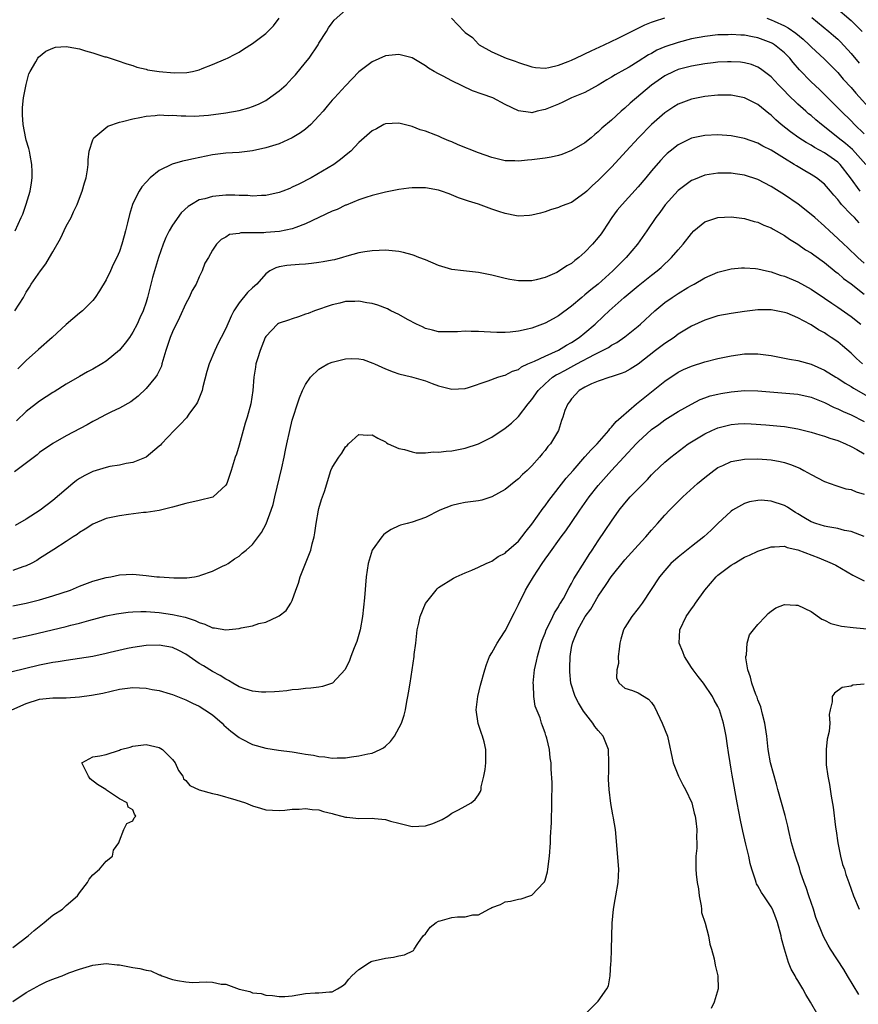
# Model space of a CAD drawing. Units: inches. Extents: x 2526000 to 2529000, y 1539000 to 1542000.
# Drawn here: x 2526826 to 2526952, y 1539075 to 1539223 of the extents above; entities that cross this region are included whole.
import ezdxf

# ---------------------------------------------------------------- set-up
doc = ezdxf.new("R2010")
doc.units = ezdxf.units.IN
doc.header["$MEASUREMENT"] = 0
doc.layers.add('LD25261539_2ft', color=253, linetype='Continuous')

msp = doc.modelspace()

# ---------------------------------------------------------------- linework, layer by layer
at = {"layer": 'LD25261539_2ft'}
for points, elevation in [([(2526825.27, 1539179), (2526826.56, 1539181), (2526827, 1539181.8), (2526827.47, 1539182.53), (2526827.74, 1539183), (2526829.12, 1539185), (2526829.95, 1539186.05), (2526830.47, 1539187), (2526831, 1539187.85), (2526832.12, 1539189.88), (2526833, 1539191.74), (2526833.74, 1539193), (2526834.12, 1539193.88), (2526834.67, 1539195), (2526835, 1539195.93), (2526835.41, 1539197), (2526835.75, 1539198.25), (2526835.98, 1539199), (2526836.19, 1539200.19), (2526836.28, 1539201), (2526836.28, 1539201.72), (2526836.45, 1539203), (2526837, 1539204.68), (2526837.15, 1539205), (2526839.24, 1539206.76), (2526841, 1539207.37), (2526841.45, 1539207.45), (2526843, 1539207.88), (2526844.05, 1539208.05), (2526845, 1539208.26), (2526846.37, 1539208.37), (2526847, 1539208.46), (2526848.38, 1539208.38), (2526849, 1539208.42), (2526850.29, 1539208.29), (2526851, 1539208.3), (2526852.27, 1539208.27), (2526853, 1539208.31), (2526854.42, 1539208.42), (2526857, 1539208.75), (2526859, 1539209.1), (2526860.48, 1539209.52), (2526861, 1539209.7), (2526861.93, 1539210.07), (2526863, 1539210.64), (2526863.24, 1539210.76), (2526865, 1539212.05), (2526866.05, 1539213), (2526866.53, 1539213.47), (2526867, 1539213.96), (2526867.5, 1539214.5), (2526869, 1539216.34), (2526869.51, 1539217), (2526870.87, 1539219), (2526871, 1539219.24), (2526872.12, 1539221), (2526872.44, 1539221.56), (2526873, 1539222.31), (2526873.31, 1539222.69), (2526875, 1539224.22)], 8638), ([(2526948.66, 1539224.66), (2526951, 1539222.67), (2526952.7, 1539221)], 8634), ([(2526825.34, 1539191), (2526826.25, 1539193), (2526826.47, 1539193.53), (2526827, 1539195.05), (2526827.56, 1539197), (2526827.77, 1539198.23), (2526827.87, 1539199), (2526827.87, 1539199.87), (2526827.85, 1539201), (2526827.58, 1539202.42), (2526827.49, 1539203), (2526827.39, 1539203.39), (2526827, 1539204.66), (2526826.93, 1539204.93), (2526826.52, 1539207), (2526826.45, 1539208.45), (2526826.41, 1539209), (2526826.42, 1539209.58), (2526826.59, 1539211), (2526826.97, 1539213.03), (2526827.39, 1539214.61), (2526827.56, 1539215), (2526828.43, 1539216.43), (2526828.74, 1539217), (2526828.86, 1539217.14), (2526829.95, 1539218.05), (2526831, 1539218.5), (2526831.37, 1539218.63), (2526833, 1539218.74), (2526833.29, 1539218.71), (2526835, 1539218.4), (2526835.9, 1539218.1), (2526837, 1539217.8), (2526838.8, 1539217.2), (2526839, 1539217.17), (2526840.66, 1539216.65), (2526842.11, 1539216.11), (2526843, 1539215.87), (2526843.62, 1539215.62), (2526845, 1539215.31), (2526845.24, 1539215.24), (2526846.96, 1539214.96), (2526849.22, 1539214.78), (2526851.15, 1539214.85), (2526851.99, 1539215), (2526853, 1539215.24), (2526853.42, 1539215.42), (2526855, 1539216.02), (2526857, 1539216.87), (2526857.26, 1539217), (2526858.39, 1539217.61), (2526859, 1539217.9), (2526859.65, 1539218.35), (2526861, 1539219.19), (2526863, 1539220.7), (2526864.15, 1539221.85), (2526865.02, 1539222.98)], 8636), ([(2526890.91, 1539223), (2526892.86, 1539221), (2526893, 1539220.87), (2526894.07, 1539220.07), (2526895, 1539219.07), (2526895.08, 1539219), (2526897, 1539217.92), (2526899.13, 1539217), (2526900.53, 1539216.53), (2526901, 1539216.35), (2526903, 1539215.66), (2526903.57, 1539215.57), (2526905, 1539215.47), (2526905.56, 1539215.56), (2526907, 1539215.91), (2526908.47, 1539216.47), (2526909, 1539216.69), (2526910.56, 1539217.44), (2526911, 1539217.63), (2526911.91, 1539218.09), (2526913.89, 1539219), (2526916, 1539220), (2526917, 1539220.48), (2526920, 1539222), (2526921, 1539222.39), (2526921.43, 1539222.57), (2526923, 1539223.06)], 8638), ([(2526938.32, 1539223), (2526939, 1539222.77), (2526939.46, 1539222.54), (2526941, 1539221.85), (2526941.55, 1539221.55), (2526942.73, 1539220.74), (2526943.83, 1539219.83), (2526944.72, 1539219), (2526945, 1539218.71), (2526947, 1539216.85), (2526947.92, 1539215.92), (2526949, 1539214.84), (2526949.84, 1539213.84), (2526951, 1539212.6), (2526951.72, 1539211.72), (2526954.17, 1539209)], 8638), ([(2526945.09, 1539223.09), (2526947.68, 1539221), (2526948.39, 1539220.39), (2526949, 1539219.84), (2526949.44, 1539219.44), (2526951, 1539217.69), (2526952.22, 1539216.22)], 8636), ([(2526953, 1539205.59), (2526951.53, 1539207), (2526951, 1539207.55), (2526949.51, 1539209), (2526949, 1539209.53), (2526947, 1539211.51), (2526946.25, 1539212.25), (2526945, 1539213.41), (2526943.25, 1539215.25), (2526942.32, 1539216.32), (2526941.79, 1539217), (2526941, 1539217.8), (2526939.49, 1539219), (2526939.19, 1539219.19), (2526939, 1539219.29), (2526937, 1539220.04), (2526936.18, 1539220.18), (2526935, 1539220.43), (2526934.44, 1539220.44), (2526933, 1539220.55), (2526932.52, 1539220.52), (2526931, 1539220.5), (2526929, 1539220.27), (2526927, 1539219.87), (2526925, 1539219.34), (2526923, 1539218.67), (2526921.83, 1539218.17), (2526921, 1539217.71), (2526920.53, 1539217.47), (2526919, 1539216.47), (2526917.63, 1539215.63), (2526917, 1539215.26), (2526915.54, 1539214.46), (2526915, 1539214.11), (2526914.28, 1539213.72), (2526913, 1539212.92), (2526911, 1539211.83), (2526908.99, 1539211), (2526907.65, 1539210.36), (2526907, 1539210.07), (2526906.25, 1539209.75), (2526905, 1539209.26), (2526904.78, 1539209.22), (2526903.81, 1539209), (2526903, 1539208.79), (2526902.81, 1539208.81), (2526901, 1539209.07), (2526899, 1539210.03), (2526897.16, 1539211), (2526895.55, 1539211.55), (2526894.09, 1539212.09), (2526891, 1539213.6), (2526889.7, 1539214.3), (2526889, 1539214.63), (2526888.32, 1539215), (2526887.48, 1539215.48), (2526887, 1539215.85), (2526886.26, 1539216.26), (2526885, 1539217.02), (2526883, 1539217.55), (2526882.52, 1539217.48), (2526881, 1539217.33), (2526879, 1539216.46), (2526877, 1539214.93), (2526875, 1539212.84), (2526873.35, 1539211), (2526873, 1539210.65), (2526872.23, 1539209.77), (2526871.62, 1539209), (2526871, 1539208.3), (2526869.78, 1539207), (2526869, 1539206.31), (2526868.23, 1539205.77), (2526867, 1539204.99), (2526865, 1539204.1), (2526863, 1539203.49), (2526861, 1539203.04), (2526859, 1539202.8), (2526857, 1539202.68), (2526855, 1539202.44), (2526852.14, 1539201.86), (2526851, 1539201.59), (2526850.49, 1539201.51), (2526848.94, 1539201.06), (2526847, 1539200.08), (2526845.63, 1539199), (2526845, 1539198.35), (2526844.38, 1539197.62), (2526843.98, 1539197), (2526843, 1539195.12), (2526842.95, 1539195), (2526842.51, 1539193.49), (2526842.23, 1539192.23), (2526841.93, 1539191), (2526841.72, 1539190.28), (2526841.37, 1539189), (2526841, 1539187.93), (2526840.59, 1539187), (2526840.06, 1539185.94), (2526839.64, 1539185), (2526839, 1539183.64), (2526838.01, 1539182.01), (2526837.37, 1539181), (2526837, 1539180.55), (2526835.46, 1539179), (2526835, 1539178.64), (2526833, 1539176.94), (2526830.89, 1539175), (2526828.84, 1539173.16), (2526827, 1539171.54), (2526825.73, 1539170.27)], 8640), ([(2526953.21, 1539201), (2526951.23, 1539203.23), (2526950.16, 1539204.16), (2526949.07, 1539205), (2526947, 1539206.66), (2526946.55, 1539207), (2526945.71, 1539207.71), (2526945, 1539208.34), (2526944.63, 1539208.63), (2526944.19, 1539209), (2526943, 1539210.05), (2526941.5, 1539211.5), (2526941, 1539212.05), (2526940.08, 1539213), (2526939, 1539214.17), (2526937.39, 1539215.39), (2526937, 1539215.64), (2526936.02, 1539216.02), (2526935, 1539216.29), (2526934.37, 1539216.37), (2526933, 1539216.45), (2526932.44, 1539216.44), (2526931, 1539216.37), (2526930.29, 1539216.29), (2526929, 1539216.12), (2526927, 1539215.76), (2526925, 1539215.26), (2526924.36, 1539215), (2526923, 1539214.35), (2526921, 1539212.95), (2526917.78, 1539210.22), (2526917, 1539209.46), (2526916.46, 1539209), (2526915, 1539207.64), (2526913.56, 1539206.44), (2526913, 1539205.89), (2526912.5, 1539205.5), (2526911.92, 1539205), (2526911, 1539204.26), (2526909, 1539203.08), (2526907.5, 1539202.5), (2526907, 1539202.35), (2526905.9, 1539202.1), (2526905, 1539201.95), (2526903, 1539201.7), (2526902.34, 1539201.66), (2526901, 1539201.49), (2526900.47, 1539201.53), (2526899, 1539201.55), (2526897, 1539202.06), (2526895, 1539202.76), (2526891.94, 1539203.94), (2526891, 1539204.38), (2526890.53, 1539204.53), (2526889.47, 1539205), (2526889, 1539205.24), (2526888.59, 1539205.41), (2526887, 1539206.01), (2526886.22, 1539206.22), (2526885, 1539206.7), (2526883, 1539207.23), (2526881, 1539207.11), (2526880.78, 1539207), (2526879.65, 1539206.35), (2526879, 1539206.04), (2526877.78, 1539205), (2526877, 1539204.28), (2526875.81, 1539203), (2526875.37, 1539202.63), (2526874.26, 1539201.74), (2526873.22, 1539201), (2526869.82, 1539199), (2526867.96, 1539198.04), (2526867, 1539197.57), (2526866.6, 1539197.4), (2526865.59, 1539197), (2526865, 1539196.79), (2526863, 1539196.35), (2526862.34, 1539196.34), (2526861, 1539196.24), (2526860.31, 1539196.31), (2526859, 1539196.32), (2526858.36, 1539196.36), (2526857, 1539196.36), (2526855, 1539196.19), (2526853.85, 1539195.84), (2526853, 1539195.66), (2526851.84, 1539195), (2526851.32, 1539194.68), (2526850.27, 1539193.73), (2526849, 1539191.86), (2526848.48, 1539191), (2526847.97, 1539190.03), (2526847.56, 1539189), (2526846.87, 1539187), (2526845.99, 1539183.99), (2526845.22, 1539181), (2526845, 1539180.29), (2526844.57, 1539179), (2526844.06, 1539177.94), (2526843.65, 1539177), (2526843, 1539175.77), (2526842.5, 1539175), (2526841.87, 1539174.13), (2526841, 1539173.06), (2526839, 1539171.41), (2526838.35, 1539171), (2526837, 1539170.22), (2526836.2, 1539169.8), (2526835, 1539169.12), (2526833, 1539167.96), (2526831.18, 1539166.82), (2526831, 1539166.72), (2526829, 1539165.39), (2526827, 1539163.83), (2526825.55, 1539162.45)], 8642), ([(2526952.37, 1539197), (2526950.94, 1539199), (2526949.37, 1539201), (2526949, 1539201.35), (2526947, 1539202.74), (2526945.53, 1539203.53), (2526945, 1539203.88), (2526944.28, 1539204.28), (2526943.17, 1539205), (2526941.9, 1539205.9), (2526940.51, 1539207), (2526939.71, 1539207.71), (2526939, 1539208.4), (2526938.65, 1539208.65), (2526937, 1539210.01), (2526935, 1539211.01), (2526933, 1539211.41), (2526931, 1539211.43), (2526929, 1539211.23), (2526927, 1539210.81), (2526925, 1539210.05), (2526924.34, 1539209.66), (2526923, 1539208.78), (2526921, 1539206.99), (2526919.05, 1539205), (2526917.18, 1539203), (2526916.16, 1539201.84), (2526915, 1539200.59), (2526913, 1539198.58), (2526912.14, 1539197.86), (2526911.26, 1539197), (2526911, 1539196.71), (2526909, 1539195.29), (2526908.13, 1539195), (2526907.32, 1539194.68), (2526907, 1539194.51), (2526905.83, 1539194.17), (2526905, 1539193.89), (2526904.31, 1539193.69), (2526903, 1539193.37), (2526902.68, 1539193.32), (2526901, 1539193.25), (2526900.72, 1539193.28), (2526899, 1539193.63), (2526898.07, 1539193.93), (2526897, 1539194.29), (2526895, 1539195.01), (2526893.47, 1539195.47), (2526892, 1539196), (2526890.57, 1539196.57), (2526889.42, 1539197), (2526889, 1539197.14), (2526887, 1539197.51), (2526885, 1539197.51), (2526884.54, 1539197.46), (2526883, 1539197.26), (2526881, 1539196.84), (2526879, 1539196.32), (2526878.04, 1539196.04), (2526877, 1539195.67), (2526875.1, 1539194.9), (2526875, 1539194.87), (2526873.75, 1539194.25), (2526873, 1539193.96), (2526870.98, 1539193.02), (2526869, 1539192.05), (2526867.53, 1539191.53), (2526867, 1539191.32), (2526865.08, 1539190.92), (2526863, 1539190.76), (2526862.72, 1539190.72), (2526859.26, 1539190.74), (2526859, 1539190.64), (2526857.53, 1539190.47), (2526857, 1539190.08), (2526856.29, 1539189.71), (2526855.59, 1539189), (2526855, 1539188.12), (2526854.4, 1539187), (2526853.84, 1539186.16), (2526853.45, 1539185), (2526853, 1539184.12), (2526852.54, 1539183), (2526851.96, 1539182.04), (2526851.51, 1539181), (2526851, 1539180.08), (2526850.03, 1539177.97), (2526849, 1539175.81), (2526848.63, 1539175), (2526848.25, 1539173.75), (2526847.97, 1539173), (2526847.52, 1539171.52), (2526847.4, 1539171), (2526847.31, 1539170.69), (2526846.66, 1539169.34), (2526846.42, 1539169), (2526845, 1539167.29), (2526843.82, 1539166.18), (2526842.7, 1539165.3), (2526841, 1539164.34), (2526839.8, 1539163.8), (2526839, 1539163.41), (2526837.43, 1539162.57), (2526837, 1539162.37), (2526836.14, 1539161.86), (2526833, 1539160.19), (2526831, 1539159.05), (2526829, 1539157.66), (2526828.65, 1539157.35), (2526825.22, 1539154.78)], 8644), ([(2526952.24, 1539192.24), (2526951.51, 1539193), (2526951, 1539193.5), (2526949.59, 1539195), (2526949.31, 1539195.31), (2526949, 1539195.75), (2526948.4, 1539196.4), (2526947.91, 1539197), (2526947, 1539198.05), (2526945.8, 1539199), (2526945, 1539199.51), (2526944.04, 1539200.04), (2526942.79, 1539200.79), (2526942.46, 1539201), (2526941, 1539201.88), (2526939, 1539203.13), (2526937.74, 1539203.74), (2526937, 1539204.19), (2526935, 1539204.9), (2526933, 1539205.3), (2526931, 1539205.45), (2526929, 1539205.36), (2526927, 1539204.95), (2526925, 1539203.97), (2526923.81, 1539203), (2526923.37, 1539202.63), (2526923, 1539202.28), (2526922.38, 1539201.62), (2526921, 1539200.02), (2526920.17, 1539199), (2526919, 1539197.63), (2526916.57, 1539195), (2526915.86, 1539194.13), (2526915.02, 1539193), (2526913.74, 1539191), (2526913.44, 1539190.56), (2526913, 1539190), (2526912.15, 1539189), (2526911, 1539187.79), (2526910.06, 1539187), (2526909.46, 1539186.54), (2526909, 1539186.13), (2526908.26, 1539185.74), (2526907, 1539184.88), (2526906.77, 1539184.77), (2526905, 1539184), (2526903.64, 1539183.64), (2526903, 1539183.51), (2526901.48, 1539183.48), (2526901, 1539183.49), (2526899.71, 1539183.71), (2526899, 1539183.85), (2526897, 1539184.36), (2526895, 1539184.77), (2526892.75, 1539185), (2526891, 1539185.21), (2526889, 1539185.81), (2526887, 1539186.64), (2526886.04, 1539187), (2526885.31, 1539187.31), (2526885, 1539187.39), (2526883.74, 1539187.74), (2526883, 1539187.89), (2526882, 1539188), (2526881, 1539188.09), (2526880.08, 1539188.08), (2526879, 1539188.02), (2526877.88, 1539187.88), (2526877, 1539187.7), (2526875.22, 1539187.22), (2526874.53, 1539187), (2526873.32, 1539186.68), (2526873, 1539186.62), (2526871.66, 1539186.34), (2526871, 1539186.24), (2526869.9, 1539186.1), (2526869, 1539186.02), (2526868.03, 1539185.97), (2526866.17, 1539185.83), (2526865, 1539185.59), (2526864.53, 1539185.47), (2526863.64, 1539185), (2526863, 1539184.54), (2526861.64, 1539183), (2526861, 1539182.47), (2526860.25, 1539181.75), (2526859, 1539180.18), (2526858.22, 1539179), (2526857.81, 1539178.19), (2526857, 1539176.34), (2526856.32, 1539175), (2526855.86, 1539174.14), (2526855.34, 1539173), (2526854.48, 1539171), (2526854.14, 1539169.86), (2526853.54, 1539167.54), (2526853.43, 1539167), (2526852.75, 1539165.25), (2526852.6, 1539165), (2526851.45, 1539163.45), (2526851.08, 1539162.92), (2526850.13, 1539161.87), (2526849.23, 1539161), (2526847.35, 1539159), (2526847.2, 1539158.8), (2526847, 1539158.62), (2526845.04, 1539157), (2526843, 1539156.18), (2526842.04, 1539156.04), (2526841, 1539155.79), (2526839.56, 1539155.56), (2526839, 1539155.44), (2526837, 1539154.84), (2526835.78, 1539154.22), (2526835, 1539153.75), (2526834.55, 1539153.45), (2526833.98, 1539153), (2526833, 1539152.18), (2526831, 1539150.48), (2526829.07, 1539149), (2526827, 1539147.64), (2526825.32, 1539146.68)], 8646), ([(2526953, 1539186.18), (2526952.05, 1539187), (2526950.49, 1539188.49), (2526949.92, 1539189), (2526949, 1539189.89), (2526947.75, 1539191), (2526947, 1539191.71), (2526945.54, 1539193), (2526945, 1539193.5), (2526943.04, 1539195.04), (2526941, 1539196.44), (2526939, 1539197.7), (2526937, 1539198.75), (2526935, 1539199.41), (2526933.6, 1539199.6), (2526933, 1539199.7), (2526931.68, 1539199.68), (2526931, 1539199.69), (2526929, 1539199.37), (2526927.3, 1539198.7), (2526927, 1539198.57), (2526925, 1539197.09), (2526923.07, 1539194.93), (2526922.24, 1539193.76), (2526921.67, 1539193), (2526920.32, 1539191), (2526918.88, 1539189), (2526917.19, 1539187), (2526916.08, 1539185.92), (2526915.2, 1539185), (2526912.97, 1539183), (2526911.87, 1539182.13), (2526911, 1539181.37), (2526910.54, 1539181), (2526909, 1539179.69), (2526907, 1539178.22), (2526906.2, 1539177.8), (2526905, 1539177.12), (2526903, 1539176.4), (2526902.17, 1539176.17), (2526901, 1539175.91), (2526899.77, 1539175.77), (2526899, 1539175.71), (2526897.74, 1539175.74), (2526895.83, 1539175.83), (2526895, 1539175.9), (2526893.89, 1539175.89), (2526893, 1539175.94), (2526891.85, 1539175.85), (2526891, 1539175.81), (2526889, 1539175.82), (2526888.1, 1539176.1), (2526887, 1539176.34), (2526886.58, 1539176.58), (2526885.68, 1539177), (2526884.32, 1539177.68), (2526883, 1539178.42), (2526881.83, 1539179), (2526881.3, 1539179.3), (2526879.84, 1539179.84), (2526879, 1539180.11), (2526878.2, 1539180.2), (2526877, 1539180.45), (2526876.38, 1539180.38), (2526875, 1539180.38), (2526874.14, 1539180.14), (2526873, 1539179.89), (2526870.33, 1539179), (2526869.39, 1539178.61), (2526869, 1539178.49), (2526867.93, 1539178.07), (2526867, 1539177.81), (2526866.4, 1539177.6), (2526865, 1539177.15), (2526864.9, 1539177.1), (2526864.76, 1539177), (2526863, 1539175.14), (2526862.93, 1539175), (2526862.17, 1539173), (2526861.76, 1539171.76), (2526861.53, 1539171), (2526861.47, 1539170.53), (2526861.2, 1539169), (2526861.08, 1539167), (2526860.78, 1539165), (2526860.21, 1539163), (2526859.92, 1539162.08), (2526859.6, 1539161), (2526859, 1539158.77), (2526858.59, 1539157.41), (2526858.43, 1539157), (2526857.81, 1539155), (2526857.13, 1539153), (2526857, 1539152.77), (2526855.12, 1539151), (2526855.05, 1539150.95), (2526853, 1539150.46), (2526851, 1539150.03), (2526849, 1539149.47), (2526847, 1539148.97), (2526845, 1539148.67), (2526844.64, 1539148.64), (2526842.37, 1539148.37), (2526841, 1539148.18), (2526839, 1539147.75), (2526837, 1539146.93), (2526835.84, 1539146.16), (2526835, 1539145.65), (2526834.64, 1539145.36), (2526834.06, 1539145), (2526833, 1539144.29), (2526831.12, 1539143.12), (2526829, 1539141.73), (2526828.57, 1539141.43), (2526827.75, 1539141), (2526827, 1539140.64), (2526826.49, 1539140.49), (2526825, 1539139.96)], 8648), ([(2526825, 1539134.63), (2526827, 1539135.04), (2526829, 1539135.53), (2526831, 1539136.12), (2526833.64, 1539137), (2526835, 1539137.56), (2526837, 1539138.33), (2526839, 1539138.89), (2526839.69, 1539139), (2526841, 1539139.27), (2526843, 1539139.37), (2526845, 1539139.21), (2526846.64, 1539139), (2526847.04, 1539138.96), (2526849.19, 1539138.81), (2526851.16, 1539138.84), (2526852.28, 1539139), (2526853, 1539139.14), (2526853.24, 1539139.24), (2526855, 1539139.82), (2526856.62, 1539140.62), (2526857, 1539140.79), (2526857.33, 1539141), (2526858.32, 1539141.68), (2526859, 1539142.09), (2526859.47, 1539142.53), (2526860.04, 1539143), (2526861, 1539143.84), (2526862.37, 1539145.63), (2526863.06, 1539146.94), (2526863.84, 1539149), (2526864.12, 1539149.88), (2526864.36, 1539151), (2526865.4, 1539155.4), (2526865.75, 1539157), (2526865.95, 1539158.05), (2526866.16, 1539159), (2526866.61, 1539161), (2526867, 1539162.53), (2526867.14, 1539163), (2526867.78, 1539165), (2526868.1, 1539165.9), (2526868.55, 1539167), (2526869, 1539167.91), (2526869.75, 1539169), (2526871, 1539170.21), (2526871.47, 1539170.53), (2526872.35, 1539171), (2526873, 1539171.27), (2526873.37, 1539171.37), (2526875, 1539171.76), (2526875.83, 1539171.83), (2526877, 1539171.78), (2526877.65, 1539171.65), (2526879.11, 1539171.11), (2526879.33, 1539171), (2526881, 1539170.27), (2526882.18, 1539169.82), (2526883, 1539169.53), (2526884.93, 1539169.07), (2526887, 1539168.48), (2526888.05, 1539168.05), (2526889, 1539167.72), (2526891, 1539167.2), (2526893, 1539167.33), (2526893.47, 1539167.47), (2526896.45, 1539168.45), (2526897.92, 1539169), (2526898.74, 1539169.26), (2526899, 1539169.31), (2526900.1, 1539169.9), (2526901, 1539170.19), (2526901.45, 1539170.55), (2526902.43, 1539171), (2526903.42, 1539171.42), (2526905, 1539172.19), (2526907, 1539173.05), (2526908.2, 1539173.8), (2526909, 1539174.23), (2526910.15, 1539175), (2526911, 1539175.7), (2526912.52, 1539177), (2526913.8, 1539178.2), (2526914.63, 1539179), (2526916.89, 1539181), (2526919, 1539182.76), (2526921, 1539184.34), (2526921.86, 1539185), (2526922.47, 1539185.53), (2526923, 1539186.05), (2526923.51, 1539186.49), (2526924.02, 1539187), (2526925, 1539188.15), (2526925.77, 1539189), (2526927, 1539190.63), (2526927.39, 1539191), (2526929, 1539192.37), (2526931, 1539193.03), (2526933, 1539193.1), (2526935, 1539192.86), (2526936.43, 1539192.43), (2526937, 1539192.3), (2526937.88, 1539191.88), (2526939, 1539191.45), (2526939.28, 1539191.28), (2526941, 1539190.3), (2526941.76, 1539189.76), (2526943, 1539188.99), (2526944.17, 1539188.17), (2526945, 1539187.71), (2526945.4, 1539187.4), (2526947, 1539186.28), (2526948.79, 1539184.79), (2526949, 1539184.64), (2526949.87, 1539183.87), (2526951, 1539183.03), (2526953, 1539181.49)], 8650), ([(2526825, 1539129.68), (2526827.72, 1539130.28), (2526830.9, 1539131), (2526833, 1539131.5), (2526833.71, 1539131.71), (2526835, 1539132.02), (2526836.42, 1539132.42), (2526839, 1539133.1), (2526840.56, 1539133.44), (2526842.31, 1539133.69), (2526843, 1539133.74), (2526844.23, 1539133.77), (2526845, 1539133.76), (2526847, 1539133.61), (2526849, 1539133.33), (2526850.9, 1539132.9), (2526852.41, 1539132.41), (2526853, 1539132.1), (2526853.85, 1539131.85), (2526855, 1539131.3), (2526855.29, 1539131.29), (2526857.01, 1539130.99), (2526859, 1539131.21), (2526859.3, 1539131.3), (2526861, 1539131.62), (2526861.95, 1539131.95), (2526863, 1539132.17), (2526864.82, 1539133), (2526864.94, 1539133.06), (2526865, 1539133.12), (2526866.08, 1539133.92), (2526866.79, 1539135), (2526867, 1539135.43), (2526867.53, 1539137), (2526867.95, 1539138.05), (2526868.19, 1539139), (2526869, 1539140.97), (2526869.8, 1539143), (2526869.97, 1539143.97), (2526870.27, 1539145), (2526870.4, 1539145.6), (2526870.57, 1539147), (2526870.93, 1539149), (2526871, 1539149.27), (2526871.39, 1539150.61), (2526871.55, 1539151), (2526871.82, 1539151.82), (2526872.81, 1539155), (2526873, 1539155.43), (2526874.01, 1539157), (2526874.44, 1539157.56), (2526875, 1539158.56), (2526875.24, 1539158.76), (2526875.47, 1539159), (2526877, 1539160.4), (2526878.3, 1539160.3), (2526879, 1539160.32), (2526879.84, 1539159.84), (2526881, 1539159.28), (2526881.16, 1539159.16), (2526881.42, 1539159), (2526883, 1539158.29), (2526883.88, 1539158.12), (2526885, 1539157.76), (2526885.63, 1539157.63), (2526887, 1539157.63), (2526888.23, 1539157.77), (2526889, 1539157.73), (2526890.11, 1539157.89), (2526891, 1539157.94), (2526893, 1539158.33), (2526895, 1539159.01), (2526897, 1539160.01), (2526899, 1539161.32), (2526899.93, 1539162.07), (2526901, 1539163.1), (2526902.45, 1539165), (2526903, 1539165.65), (2526903.97, 1539167), (2526905, 1539168.02), (2526906.14, 1539169), (2526906.65, 1539169.35), (2526907, 1539169.52), (2526907.96, 1539170.04), (2526909.78, 1539171), (2526912.43, 1539172.43), (2526913.62, 1539173), (2526914.53, 1539173.47), (2526915, 1539173.8), (2526915.79, 1539174.21), (2526917, 1539175.07), (2526919, 1539176.7), (2526919.34, 1539177), (2526921.51, 1539179), (2526923, 1539180.22), (2526924.1, 1539181), (2526925, 1539181.59), (2526926.48, 1539182.48), (2526927, 1539182.78), (2526927.44, 1539183), (2526929, 1539183.93), (2526931, 1539184.81), (2526933, 1539185.32), (2526934.53, 1539185.47), (2526935, 1539185.48), (2526936.64, 1539185.36), (2526937, 1539185.32), (2526938.28, 1539185), (2526939, 1539184.85), (2526940.37, 1539184.37), (2526941, 1539184.18), (2526943, 1539183.33), (2526945, 1539182.24), (2526947, 1539180.91), (2526948.13, 1539180.13), (2526949, 1539179.55), (2526951, 1539178.15), (2526952.46, 1539177)], 8652), ([(2526952.71, 1539171), (2526951.82, 1539171.82), (2526951, 1539172.63), (2526949.73, 1539173.73), (2526949, 1539174.33), (2526948.03, 1539175), (2526947.4, 1539175.4), (2526947, 1539175.68), (2526946.13, 1539176.13), (2526945, 1539176.88), (2526944.92, 1539176.92), (2526943, 1539177.94), (2526941.38, 1539178.62), (2526941, 1539178.75), (2526939, 1539179.13), (2526937, 1539179.12), (2526935, 1539178.89), (2526933, 1539178.61), (2526931, 1539178.22), (2526930.06, 1539177.94), (2526929, 1539177.59), (2526927, 1539176.66), (2526925, 1539175.46), (2526924.39, 1539175), (2526923, 1539174.08), (2526921.63, 1539173), (2526919, 1539170.98), (2526917.78, 1539170.22), (2526917, 1539169.78), (2526916.46, 1539169.54), (2526914.95, 1539169.05), (2526914.72, 1539169), (2526913, 1539168.43), (2526912, 1539168), (2526911, 1539167.52), (2526910.11, 1539167), (2526909, 1539165.77), (2526908.69, 1539165.31), (2526908.4, 1539165), (2526907.99, 1539163.99), (2526907.66, 1539163), (2526907.48, 1539162.52), (2526907.01, 1539161), (2526905.83, 1539159), (2526905.43, 1539158.57), (2526905, 1539157.98), (2526904.54, 1539157.46), (2526904.18, 1539157), (2526903, 1539155.68), (2526902.3, 1539155), (2526901.62, 1539154.38), (2526901, 1539153.7), (2526900.6, 1539153.4), (2526899, 1539152.11), (2526897, 1539151), (2526895.47, 1539150.53), (2526895, 1539150.42), (2526893, 1539150.16), (2526892.03, 1539149.97), (2526891, 1539149.73), (2526889.19, 1539149), (2526887, 1539147.93), (2526885, 1539147.22), (2526884.26, 1539147), (2526883.27, 1539146.73), (2526883, 1539146.64), (2526881.88, 1539146.12), (2526881, 1539145.55), (2526880.69, 1539145.31), (2526880.45, 1539145), (2526879.01, 1539143), (2526878.4, 1539141), (2526878.12, 1539139), (2526877.83, 1539135.83), (2526877.53, 1539133), (2526877.21, 1539131), (2526876.72, 1539129.28), (2526876.32, 1539128.32), (2526875.81, 1539127), (2526875.6, 1539126.4), (2526874.96, 1539125.04), (2526873.03, 1539122.97), (2526871.52, 1539122.48), (2526871, 1539122.4), (2526869.77, 1539122.23), (2526869, 1539122.19), (2526867.94, 1539122.06), (2526867, 1539122.01), (2526866.15, 1539121.85), (2526865, 1539121.76), (2526864.33, 1539121.67), (2526863, 1539121.62), (2526862.36, 1539121.64), (2526861, 1539121.78), (2526859.86, 1539122.14), (2526859, 1539122.46), (2526858.06, 1539123), (2526857.41, 1539123.41), (2526857, 1539123.57), (2526856.16, 1539124.16), (2526855, 1539124.73), (2526853.62, 1539125.62), (2526853, 1539125.97), (2526851, 1539127.34), (2526849.92, 1539127.92), (2526849, 1539128.34), (2526847, 1539128.73), (2526845, 1539128.68), (2526843, 1539128.37), (2526842.21, 1539128.21), (2526839.6, 1539127.6), (2526839, 1539127.45), (2526837, 1539127.02), (2526835, 1539126.69), (2526833, 1539126.41), (2526831.79, 1539126.21), (2526831, 1539126.09), (2526829, 1539125.68), (2526824.67, 1539124.67)], 8654), ([(2526824.85, 1539119), (2526827, 1539119.94), (2526829, 1539120.57), (2526831, 1539120.77), (2526833, 1539120.79), (2526835, 1539120.94), (2526836.82, 1539121.18), (2526838.5, 1539121.5), (2526841, 1539122.07), (2526841.8, 1539122.2), (2526843, 1539122.34), (2526845, 1539122.25), (2526845.94, 1539122.06), (2526847, 1539121.89), (2526848.61, 1539121.39), (2526849, 1539121.28), (2526851, 1539120.5), (2526852, 1539120), (2526853, 1539119.54), (2526853.85, 1539119), (2526855, 1539118.21), (2526856.44, 1539117), (2526856.7, 1539116.7), (2526857.76, 1539115.76), (2526859, 1539114.81), (2526859.37, 1539114.63), (2526861, 1539113.78), (2526863, 1539113.22), (2526864.92, 1539112.92), (2526867, 1539112.65), (2526868.44, 1539112.44), (2526869, 1539112.33), (2526870.17, 1539112.17), (2526871, 1539111.95), (2526871.9, 1539111.9), (2526873, 1539111.7), (2526873.75, 1539111.75), (2526875, 1539111.77), (2526875.91, 1539111.91), (2526877, 1539112.06), (2526878.36, 1539112.36), (2526879, 1539112.47), (2526880.19, 1539113), (2526880.72, 1539113.28), (2526881, 1539113.52), (2526881.76, 1539114.24), (2526882.34, 1539115), (2526883.43, 1539117), (2526883.83, 1539118.17), (2526884.02, 1539119), (2526884.24, 1539120.24), (2526884.39, 1539121), (2526884.47, 1539121.53), (2526884.73, 1539123), (2526885, 1539125), (2526885.3, 1539127), (2526885.31, 1539127.31), (2526885.55, 1539129), (2526885.77, 1539131), (2526886.04, 1539132.04), (2526886.22, 1539133), (2526887.04, 1539134.96), (2526888.61, 1539137), (2526888.8, 1539137.2), (2526889, 1539137.37), (2526891.21, 1539138.79), (2526891.63, 1539139), (2526893, 1539139.6), (2526893.98, 1539139.98), (2526895, 1539140.44), (2526896.14, 1539141), (2526896.74, 1539141.26), (2526897, 1539141.33), (2526897.97, 1539142.03), (2526899, 1539142.55), (2526899.22, 1539142.78), (2526901, 1539144.37), (2526901.51, 1539145), (2526902.14, 1539145.85), (2526903, 1539146.88), (2526904.7, 1539149.3), (2526905, 1539149.68), (2526905.55, 1539150.45), (2526908.19, 1539153.81), (2526909.21, 1539155), (2526911, 1539157.02), (2526911.92, 1539158.08), (2526912.83, 1539159), (2526914.61, 1539161), (2526914.76, 1539161.24), (2526915, 1539161.47), (2526915.67, 1539162.33), (2526916.46, 1539163), (2526918.76, 1539165), (2526919, 1539165.18), (2526919.98, 1539166.02), (2526923, 1539168.39), (2526925, 1539169.74), (2526925.84, 1539170.16), (2526927, 1539170.68), (2526929, 1539171.32), (2526931, 1539171.83), (2526933, 1539172.24), (2526935, 1539172.5), (2526937, 1539172.53), (2526939, 1539172.27), (2526941.73, 1539171.73), (2526943, 1539171.51), (2526945, 1539170.96), (2526947, 1539170.07), (2526948.72, 1539169), (2526949, 1539168.84), (2526950.12, 1539168.12), (2526951, 1539167.62), (2526951.37, 1539167.37), (2526955, 1539165.28)], 8656), ([(2526825, 1539083.24), (2526827.27, 1539085), (2526828.19, 1539085.81), (2526829.7, 1539087), (2526831, 1539088.09), (2526832.44, 1539089), (2526833, 1539089.56), (2526834.71, 1539091), (2526835, 1539091.46), (2526836.19, 1539093), (2526836.46, 1539093.54), (2526837, 1539094.16), (2526837.99, 1539095), (2526839, 1539096.22), (2526839.97, 1539097), (2526840.11, 1539097.89), (2526840.91, 1539099), (2526841, 1539099.29), (2526841.65, 1539101), (2526842.12, 1539101.88), (2526843, 1539102.27), (2526843.24, 1539102.76), (2526843.45, 1539103), (2526843.29, 1539103.29), (2526843, 1539103.94), (2526842.32, 1539104.32), (2526842.17, 1539105), (2526841, 1539105.6), (2526839.08, 1539106.92), (2526839, 1539106.96), (2526838.97, 1539107), (2526837.73, 1539107.73), (2526836.6, 1539108.6), (2526836.33, 1539109), (2526835.33, 1539111), (2526837, 1539111.89), (2526838.06, 1539112.06), (2526839, 1539112.26), (2526841, 1539112.91), (2526841.18, 1539113), (2526842.63, 1539113.37), (2526843, 1539113.5), (2526845, 1539113.77), (2526847, 1539113.3), (2526847.46, 1539113), (2526849, 1539111.49), (2526849.36, 1539111), (2526849.87, 1539109.87), (2526850.56, 1539109), (2526850.63, 1539108.63), (2526851, 1539108.37), (2526851.6, 1539107.6), (2526853, 1539106.97), (2526855, 1539106.38), (2526855.74, 1539106.26), (2526858.53, 1539105.47), (2526859.94, 1539105), (2526861, 1539104.56), (2526862.19, 1539104.19), (2526863, 1539103.96), (2526865, 1539103.82), (2526865.88, 1539103.88), (2526867, 1539104.02), (2526868.05, 1539104.05), (2526869, 1539104.15), (2526869.97, 1539103.97), (2526871, 1539103.92), (2526871.68, 1539103.68), (2526873, 1539103.37), (2526873.28, 1539103.28), (2526874.42, 1539103), (2526875, 1539102.83), (2526875.18, 1539102.82), (2526877, 1539102.63), (2526879, 1539102.69), (2526879.36, 1539102.64), (2526881, 1539102.5), (2526881.75, 1539102.25), (2526883, 1539101.93), (2526884.41, 1539101.59), (2526885, 1539101.46), (2526887, 1539101.55), (2526888.11, 1539101.89), (2526889.52, 1539102.48), (2526890.37, 1539103), (2526891, 1539103.42), (2526891.96, 1539103.96), (2526893, 1539104.49), (2526893.88, 1539105), (2526894.51, 1539105.49), (2526895, 1539106.19), (2526895.3, 1539106.7), (2526895.37, 1539107), (2526895.41, 1539107.41), (2526895.78, 1539109), (2526895.98, 1539110.02), (2526896.07, 1539111), (2526896.07, 1539112.07), (2526896.11, 1539113), (2526895.84, 1539114.16), (2526895.61, 1539115), (2526895.44, 1539115.44), (2526894.92, 1539116.92), (2526894.62, 1539119), (2526894.87, 1539121), (2526895.29, 1539122.71), (2526895.92, 1539125), (2526896.19, 1539125.81), (2526896.65, 1539127), (2526897, 1539127.57), (2526897.78, 1539129), (2526898.27, 1539129.73), (2526899, 1539130.88), (2526900.38, 1539133.62), (2526901, 1539134.81), (2526902.08, 1539137), (2526902.43, 1539137.57), (2526903.24, 1539139), (2526904.54, 1539141), (2526905, 1539141.64), (2526905.59, 1539142.41), (2526907.44, 1539145), (2526908.11, 1539145.89), (2526909, 1539147.15), (2526910.24, 1539149), (2526911.64, 1539151), (2526913, 1539152.73), (2526914.98, 1539155), (2526918.7, 1539159), (2526919, 1539159.3), (2526921, 1539161.13), (2526922.09, 1539161.91), (2526923, 1539162.58), (2526925, 1539163.83), (2526927, 1539164.97), (2526928.34, 1539165.66), (2526929, 1539165.91), (2526929.8, 1539166.2), (2526931, 1539166.48), (2526931.43, 1539166.57), (2526933, 1539166.82), (2526935, 1539166.99), (2526937, 1539166.97), (2526943, 1539166.44), (2526945, 1539165.99), (2526947, 1539165.2), (2526948.47, 1539164.47), (2526949, 1539164.26), (2526949.83, 1539163.83), (2526951, 1539163.34), (2526953, 1539162.34)], 8658), ([(2526825, 1539075.14), (2526827, 1539076.45), (2526828.64, 1539077.36), (2526829, 1539077.59), (2526830.11, 1539078.11), (2526831, 1539078.5), (2526831.38, 1539078.62), (2526832.38, 1539079), (2526833.41, 1539079.41), (2526835, 1539079.97), (2526837, 1539080.57), (2526839, 1539080.81), (2526840.64, 1539080.64), (2526841, 1539080.61), (2526843, 1539080.25), (2526844.08, 1539080.08), (2526845, 1539079.83), (2526845.71, 1539079.71), (2526847, 1539079.15), (2526847.13, 1539079.13), (2526847.4, 1539079), (2526849, 1539078.45), (2526849.71, 1539078.29), (2526851, 1539078.06), (2526852, 1539078), (2526853, 1539078.01), (2526854.08, 1539078.08), (2526855, 1539078.01), (2526856.28, 1539077.72), (2526857, 1539077.72), (2526859, 1539076.95), (2526860.6, 1539076.61), (2526861, 1539076.44), (2526862.3, 1539076.3), (2526863, 1539076.08), (2526864, 1539076), (2526865, 1539075.86), (2526865.89, 1539075.89), (2526867, 1539075.99), (2526869, 1539076.3), (2526870.43, 1539076.43), (2526871, 1539076.41), (2526872.59, 1539076.59), (2526873, 1539076.55), (2526873.79, 1539077), (2526874.52, 1539077.48), (2526875, 1539077.81), (2526875.52, 1539078.48), (2526875.97, 1539079), (2526877, 1539079.94), (2526878.59, 1539081), (2526878.86, 1539081.14), (2526879, 1539081.19), (2526881, 1539081.62), (2526882.22, 1539081.78), (2526883, 1539082), (2526883.88, 1539082.12), (2526885.22, 1539082.78), (2526885.34, 1539083), (2526885.86, 1539083.86), (2526886.68, 1539085), (2526887, 1539085.31), (2526887.72, 1539086.28), (2526888.61, 1539087), (2526889, 1539087.21), (2526889.25, 1539087.25), (2526891, 1539087.77), (2526891.83, 1539087.83), (2526893, 1539087.87), (2526894.16, 1539088.16), (2526895, 1539088.15), (2526896.54, 1539089), (2526896.85, 1539089.15), (2526897, 1539089.25), (2526898.29, 1539089.71), (2526899, 1539090.11), (2526899.8, 1539090.2), (2526901, 1539090.52), (2526901.42, 1539090.58), (2526902.7, 1539091), (2526903, 1539091.09), (2526904.84, 1539093), (2526904.9, 1539093.1), (2526905, 1539093.36), (2526905.37, 1539094.63), (2526905.43, 1539095), (2526905.68, 1539097), (2526905.82, 1539099), (2526905.84, 1539099.84), (2526905.95, 1539102.05), (2526905.96, 1539103), (2526906.01, 1539104.01), (2526906.04, 1539105), (2526906.01, 1539105.99), (2526906.06, 1539107), (2526906.07, 1539108.07), (2526905.93, 1539110.07), (2526905.9, 1539111), (2526905.78, 1539111.78), (2526905.66, 1539113), (2526905.27, 1539114.73), (2526905.18, 1539115), (2526905.12, 1539115.12), (2526905, 1539115.5), (2526904.59, 1539116.59), (2526904.48, 1539117), (2526904.24, 1539117.76), (2526903.51, 1539119.51), (2526903.29, 1539121), (2526903.26, 1539122.74), (2526903.22, 1539123), (2526903.43, 1539125), (2526903.71, 1539126.29), (2526903.84, 1539127), (2526904.39, 1539129), (2526904.55, 1539129.45), (2526905, 1539130.53), (2526905.17, 1539131), (2526905.37, 1539131.37), (2526906.16, 1539133), (2526906.41, 1539133.59), (2526907, 1539134.48), (2526907.18, 1539134.82), (2526907.31, 1539135), (2526907.75, 1539135.75), (2526908.61, 1539137.39), (2526909, 1539138), (2526909.33, 1539138.67), (2526911, 1539141.28), (2526911.64, 1539142.36), (2526912.09, 1539143), (2526913, 1539144.41), (2526914.05, 1539145.95), (2526915, 1539147.38), (2526916.16, 1539149), (2526917, 1539150.06), (2526917.82, 1539151), (2526920.38, 1539153.62), (2526921, 1539154.3), (2526921.34, 1539154.66), (2526923, 1539156.25), (2526923.89, 1539157), (2526926.54, 1539159), (2526927, 1539159.31), (2526929, 1539160.51), (2526930.07, 1539161), (2526931, 1539161.39), (2526933, 1539161.9), (2526934.01, 1539161.99), (2526935, 1539162.05), (2526936, 1539162), (2526938.17, 1539161.83), (2526940.38, 1539161.62), (2526941, 1539161.57), (2526943, 1539161.24), (2526945, 1539160.72), (2526946.32, 1539160.32), (2526947, 1539160.13), (2526947.84, 1539159.84), (2526949, 1539159.48), (2526950.16, 1539159), (2526951, 1539158.6), (2526951.89, 1539158.11), (2526953, 1539157.46)], 8660), ([(2526910.83, 1539073), (2526912.85, 1539075), (2526913, 1539075.19), (2526914.29, 1539077), (2526914.53, 1539077.47), (2526914.78, 1539079), (2526914.88, 1539080.88), (2526914.92, 1539081.08), (2526915, 1539083), (2526915.1, 1539086.9), (2526915.3, 1539089), (2526915.53, 1539090.47), (2526915.63, 1539091), (2526915.98, 1539093), (2526916.09, 1539095), (2526915.59, 1539101), (2526915.29, 1539102.71), (2526915.23, 1539103), (2526915.18, 1539103.18), (2526914.88, 1539104.88), (2526914.64, 1539107), (2526914.53, 1539108.53), (2526914.54, 1539109), (2526914.57, 1539109.43), (2526914.6, 1539111), (2526914.55, 1539113), (2526913.74, 1539115), (2526913, 1539115.85), (2526912.49, 1539116.49), (2526912.17, 1539117), (2526910.78, 1539118.78), (2526910.02, 1539120.02), (2526909.52, 1539121), (2526908.88, 1539123), (2526908.72, 1539124.72), (2526908.71, 1539125), (2526908.74, 1539125.26), (2526908.79, 1539127), (2526909, 1539128.36), (2526909.12, 1539129), (2526909.17, 1539129.17), (2526909.92, 1539131), (2526911.02, 1539133), (2526911.86, 1539134.14), (2526913, 1539136.08), (2526914.19, 1539137.81), (2526914.93, 1539139), (2526917, 1539141.55), (2526919, 1539143.77), (2526920.17, 1539145), (2526921, 1539145.98), (2526921.92, 1539147), (2526923, 1539148.24), (2526923.71, 1539149), (2526924.36, 1539149.64), (2526925, 1539150.3), (2526925.72, 1539151), (2526927.92, 1539153), (2526929, 1539153.91), (2526930.39, 1539155), (2526931, 1539155.42), (2526931.74, 1539155.74), (2526933, 1539156.34), (2526935, 1539156.7), (2526937, 1539156.71), (2526939, 1539156.57), (2526940.35, 1539156.35), (2526941, 1539156.2), (2526941.9, 1539155.9), (2526943.31, 1539155.31), (2526943.93, 1539155), (2526945, 1539154.35), (2526947, 1539153.3), (2526948.7, 1539152.7), (2526949, 1539152.64), (2526950.23, 1539152.23), (2526951, 1539152.11), (2526951.78, 1539151.78), (2526953, 1539151.43)], 8662), ([(2526953, 1539145.05), (2526951, 1539145.78), (2526950.03, 1539145.97), (2526949, 1539146.25), (2526947.51, 1539146.49), (2526947, 1539146.61), (2526945.73, 1539147), (2526945, 1539147.26), (2526943.9, 1539147.9), (2526943, 1539148.45), (2526942.65, 1539148.65), (2526942.09, 1539149), (2526941.45, 1539149.45), (2526941, 1539149.71), (2526939, 1539150.38), (2526937.51, 1539150.49), (2526937, 1539150.47), (2526935.73, 1539150.27), (2526935, 1539150.02), (2526933.2, 1539149), (2526933, 1539148.86), (2526931, 1539147), (2526929.98, 1539146.02), (2526928.85, 1539145), (2526927, 1539143.56), (2526925, 1539141.96), (2526923.93, 1539141), (2526923, 1539139.95), (2526922.23, 1539139), (2526919.59, 1539135), (2526919, 1539134.21), (2526918.05, 1539133), (2526917, 1539131.37), (2526916.78, 1539131), (2526916.37, 1539129.63), (2526916.25, 1539129), (2526916.13, 1539128.13), (2526916, 1539127), (2526916.03, 1539125.97), (2526915.79, 1539125), (2526915.74, 1539123.74), (2526916.14, 1539123), (2526917, 1539122.22), (2526918.13, 1539121.87), (2526919, 1539121.52), (2526920.57, 1539120.57), (2526921, 1539120.1), (2526921.45, 1539119.45), (2526922.25, 1539117.75), (2526922.63, 1539117), (2526923.4, 1539115), (2526924.27, 1539111), (2526925.07, 1539109), (2526925.72, 1539107.72), (2526926.12, 1539107), (2526927.08, 1539105), (2526927.44, 1539103.44), (2526927.58, 1539103), (2526927.69, 1539102.31), (2526927.82, 1539101), (2526927.79, 1539099.79), (2526927.83, 1539099), (2526927.81, 1539098.19), (2526927.69, 1539097), (2526927.67, 1539095), (2526927.71, 1539094.29), (2526927.88, 1539093), (2526928.05, 1539092.05), (2526928.17, 1539091), (2526928.46, 1539089.53), (2526928.53, 1539089), (2526928.52, 1539088.52), (2526929.09, 1539086.91), (2526929.58, 1539085), (2526929.76, 1539083.76), (2526930.05, 1539083), (2526930.45, 1539081.55), (2526930.59, 1539080.59), (2526930.96, 1539079), (2526931.02, 1539077), (2526930.45, 1539075), (2526929.95, 1539074.05)], 8664), ([(2526946.05, 1539073), (2526944.92, 1539075), (2526944.19, 1539076.19), (2526943.77, 1539077), (2526943, 1539078.29), (2526942.72, 1539078.72), (2526942.59, 1539079), (2526941.98, 1539079.98), (2526941.61, 1539081), (2526941, 1539083), (2526940.57, 1539084.57), (2526940.49, 1539085), (2526939.97, 1539087), (2526939.71, 1539087.71), (2526939.18, 1539089), (2526939, 1539089.34), (2526937.87, 1539091), (2526937.53, 1539091.53), (2526937, 1539092.53), (2526936.81, 1539092.81), (2526936.73, 1539093), (2526936.65, 1539093.35), (2526936.08, 1539095), (2526935.85, 1539095.85), (2526935.63, 1539097), (2526935.21, 1539098.79), (2526934.73, 1539100.73), (2526934.37, 1539102.37), (2526933.87, 1539105), (2526933.14, 1539109.14), (2526933, 1539110.06), (2526932.82, 1539111), (2526932.57, 1539112.57), (2526932.44, 1539113.56), (2526932.22, 1539115), (2526932.01, 1539116.01), (2526931.83, 1539117), (2526931.22, 1539119), (2526931, 1539119.49), (2526930.45, 1539120.45), (2526930.17, 1539121), (2526928.82, 1539123), (2526928.01, 1539124.01), (2526927.25, 1539125), (2526927, 1539125.35), (2526925.95, 1539127), (2526925.72, 1539127.72), (2526925.18, 1539129), (2526925.28, 1539131), (2526926.22, 1539133), (2526927, 1539134.15), (2526927.37, 1539134.63), (2526927.6, 1539135), (2526929, 1539137), (2526930.73, 1539139), (2526931, 1539139.22), (2526933, 1539140.73), (2526933.42, 1539141), (2526935, 1539141.93), (2526935.75, 1539142.25), (2526937, 1539142.86), (2526937.45, 1539143), (2526939, 1539143.52), (2526939.49, 1539143.49), (2526941, 1539143.58), (2526941.4, 1539143.4), (2526943, 1539143.07), (2526946.18, 1539141.82), (2526948.19, 1539141), (2526948.72, 1539140.72), (2526951.26, 1539139.26), (2526953, 1539138.4)], 8666), ([(2526952.16, 1539076.16), (2526950.47, 1539079), (2526949.91, 1539079.91), (2526947.91, 1539083), (2526947.57, 1539083.57), (2526946.87, 1539084.87), (2526945.73, 1539087.73), (2526945.34, 1539089), (2526944.65, 1539091), (2526944.25, 1539092.25), (2526943.95, 1539093), (2526943.42, 1539094.58), (2526943.24, 1539095.24), (2526942.66, 1539097), (2526942.07, 1539099), (2526941.58, 1539101), (2526941.48, 1539101.48), (2526941.09, 1539103.09), (2526940.02, 1539107), (2526939.81, 1539107.81), (2526938.92, 1539111), (2526938.55, 1539113), (2526938.32, 1539115), (2526938.02, 1539117), (2526937.69, 1539118.31), (2526937.43, 1539119.43), (2526937, 1539120.51), (2526936.88, 1539120.88), (2526936.71, 1539121.29), (2526936.09, 1539123), (2526935.89, 1539123.89), (2526935.47, 1539125), (2526935.21, 1539126.79), (2526935.21, 1539127), (2526935.27, 1539127.27), (2526935.38, 1539129), (2526935.76, 1539130.24), (2526936.32, 1539131), (2526937, 1539131.84), (2526938.13, 1539133), (2526938.53, 1539133.47), (2526939, 1539133.83), (2526939.68, 1539134.32), (2526941, 1539134.84), (2526942.73, 1539134.73), (2526943, 1539134.74), (2526945, 1539133.75), (2526946.63, 1539132.63), (2526947, 1539132.48), (2526947.99, 1539131.99), (2526949.59, 1539131.59), (2526951.34, 1539131.34), (2526955, 1539131)], 8668), ([(2526953, 1539122.85), (2526951.3, 1539122.7), (2526951, 1539122.55), (2526949.67, 1539122.33), (2526948.52, 1539121.48), (2526948.17, 1539121), (2526948.17, 1539120.17), (2526947.85, 1539119), (2526947.71, 1539118.29), (2526947.81, 1539117), (2526947.7, 1539115.7), (2526947.42, 1539114.58), (2526947.26, 1539113), (2526947.27, 1539111.27), (2526947.26, 1539111), (2526947.28, 1539110.72), (2526947.51, 1539109), (2526947.75, 1539107.75), (2526948.02, 1539105.98), (2526948.34, 1539104.34), (2526948.67, 1539101.33), (2526948.77, 1539100.77), (2526949.01, 1539099), (2526949.44, 1539097), (2526949.74, 1539095.74), (2526950.03, 1539095), (2526950.23, 1539094.23), (2526950.69, 1539093), (2526951.39, 1539091), (2526952.23, 1539089)], 8670)]:
    msp.add_lwpolyline(points, dxfattribs=dict(at, elevation=elevation))

doc.saveas('drawing.dxf')
